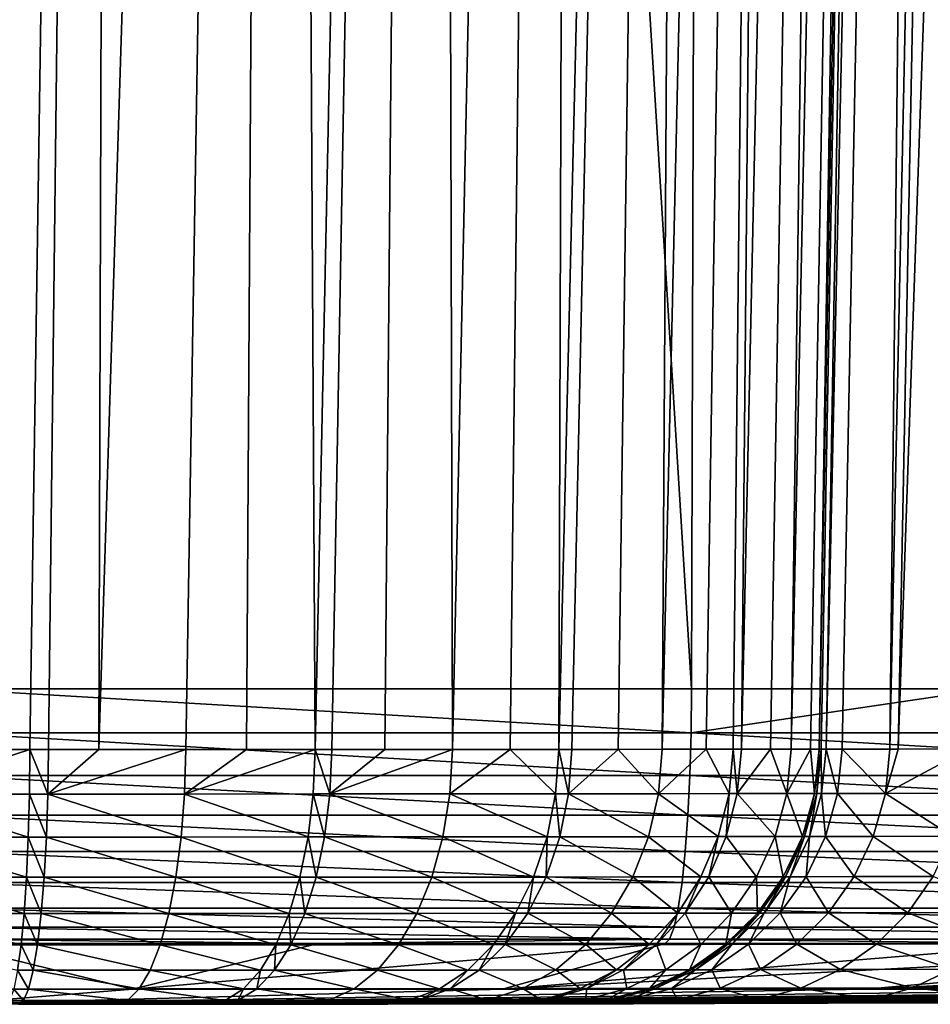
# Model space of a CAD drawing. Extents: x -30 to 139, y -198 to 0.
# Drawn here: x 100 to 103, y -75 to -72 of the extents above; entities that cross this region are included whole.
import ezdxf

# ---------------------------------------------------------------- set-up
doc = ezdxf.new("R2010")
doc.units = 0
doc.layers.add('L2', color=7, linetype='CONTINUOUS')

msp = doc.modelspace()

# ---------------------------------------------------------------- linework, layer by layer
at = {"layer": 'L2', "color": 7}
for points in [[(102.4009, -37.30524, -22.51907), (102.2994, -74.47799, -21.87733), (100, -37.30524, -22.64669)], [(100, -37.30524, -22.64669), (102.2994, -74.47799, -21.87733), (100, -74.47799, -21.99784)], [(102.4009, -37.30524, -22.51907), (103.2178, -74.47799, -21.73188), (102.2994, -74.47799, -21.87733)], [(103.3125, -37.30524, -22.37258), (103.2178, -74.47799, -21.73188), (102.4009, -37.30524, -22.51907)], [(100, -56.7, 92.82815), (99.99987, -74.66535, 92.50659), (100.5258, -56.7, 92.78215)], [(100.5258, -56.7, 92.78215), (99.99987, -74.66535, 92.50659), (100.2574, -74.66535, 92.50234)], [(100.5258, -56.7, 92.78215), (100.2574, -74.66535, 92.50234), (100.3143, -74.66534, 92.49631)], [(100.3143, -74.66534, 92.49631), (100.4698, -74.6653, 92.46548), (100.5258, -56.7, 92.78215)], [(100.5258, -56.7, 92.78215), (100.4698, -74.6653, 92.46548), (101.0357, -56.7, 92.64553)], [(101.0357, -56.7, 92.64553), (100.4698, -74.6653, 92.46548), (100.7381, -74.66524, 92.41229)], [(101.0357, -56.7, 92.64553), (100.7381, -74.66524, 92.41229), (100.9256, -74.66517, 92.34305)], [(101.1373, -74.66509, 92.26482), (101.0357, -56.7, 92.64553), (100.9256, -74.66517, 92.34305)], [(101.1373, -74.66509, 92.26482), (101.5141, -56.7, 92.42246), (101.0357, -56.7, 92.64553)], [(101.1891, -74.66506, 92.24028), (101.5141, -56.7, 92.42246), (101.1373, -74.66509, 92.26482)], [(101.1891, -74.66506, 92.24028), (101.353, -74.66497, 92.14358), (101.5141, -56.7, 92.42246)], [(101.5141, -56.7, 92.42246), (101.353, -74.66497, 92.14358), (101.5612, -74.66485, 92.02071)], [(101.5141, -56.7, 92.42246), (101.5612, -74.66485, 92.02071), (101.9465, -56.7, 92.1197)], [(101.9465, -56.7, 92.1197), (101.5612, -74.66485, 92.02071), (101.7396, -74.66473, 91.8731)], [(101.9465, -56.7, 92.1197), (101.7396, -74.66473, 91.8731), (101.8891, -74.66462, 91.74941)], [(101.9465, -56.7, 92.1197), (101.8891, -74.66462, 91.74941), (102.3197, -56.7, 91.74646)], [(102.3197, -56.7, 91.74646), (101.8891, -74.66462, 91.74941), (101.9298, -74.66459, 91.70912)], [(102.3197, -56.7, 91.74646), (101.9298, -74.66459, 91.70912), (102.0729, -74.66446, 91.53935)], [(102.2083, -74.66435, 91.37876), (102.3197, -56.7, 91.74646), (102.0729, -74.66446, 91.53935)], [(102.3441, -74.66421, 91.15323), (102.6225, -56.7, 91.31408), (102.2083, -74.66435, 91.37876)], [(102.2083, -74.66435, 91.37876), (102.6225, -56.7, 91.31408), (102.3197, -56.7, 91.74646)], [(102.3441, -74.66421, 91.15323), (102.4279, -74.66414, 91.01421), (102.6225, -56.7, 91.31408)], [(102.6225, -56.7, 91.31408), (102.4279, -74.66414, 91.01421), (102.453, -74.66411, 90.96272)], [(102.6225, -56.7, 91.31408), (102.453, -74.66411, 90.96272), (102.8455, -56.7, 90.83569)], [(102.8455, -56.7, 90.83569), (102.453, -74.66411, 90.96272), (102.5431, -74.66401, 90.72548)], [(102.8455, -56.7, 90.83569), (102.5431, -74.66401, 90.72548), (102.6064, -74.66395, 90.55881)], [(102.8455, -56.7, 90.83569), (102.6064, -74.66395, 90.55881), (102.9821, -56.7, 90.32583)], [(102.9821, -56.7, 90.32583), (102.6064, -74.66395, 90.55881), (102.6664, -74.66388, 90.26994)], [(102.9821, -56.7, 90.32583), (102.6664, -74.66388, 90.26994), (102.6929, -74.66386, 90.14212)], [(102.9821, -56.7, 90.32583), (102.6929, -74.66386, 90.14212), (103.0282, -56.7, 89.8)], [(103.0282, -56.7, 89.8), (102.6929, -74.66386, 90.14212), (102.6996, -74.66385, 90.08524)], [(103.0282, -56.7, 89.8), (102.6996, -74.66385, 90.08524), (102.7146, -74.66383, 89.8)], [(103.0282, -56.7, 89.8), (102.7146, -74.66383, 89.8), (103.0282, -56.7, 36.65284)], [(103.0282, -56.7, 36.65284), (102.7146, -74.66383, 89.8), (102.7146, -74.66383, 36.65284)], [(103.1087, -56.7, 34.76494), (103.0282, -56.7, 36.65284), (102.7146, -74.66383, 36.65284)], [(102.7146, -74.66383, 36.65284), (102.7642, -74.66374, 35.16036), (103.1087, -56.7, 34.76494)], [(103.1087, -56.7, 34.76494), (102.7642, -74.66374, 35.16036), (102.9113, -74.66349, 33.68532)], [(103.1087, -56.7, 34.76494), (102.9113, -74.66349, 33.68532), (103.2899, -56.7, 33.58403)], [(103.2899, -56.7, 33.58403), (102.9113, -74.66349, 33.68532), (102.9365, -74.66344, 33.53402)], [(103.2899, -56.7, 33.58403), (102.9365, -74.66344, 33.53402), (103.5588, -56.7, 31.8312)], [(103.5588, -56.7, 31.8312), (102.9365, -74.66344, 33.53402), (103.1541, -74.66301, 32.22904)], [(100, -74.47799, -21.99784), (102.2994, -74.47799, -21.87733), (102.2979, -74.61361, -21.86342)], [(100, -74.47799, -21.99784), (102.2979, -74.61361, -21.86342), (100, -74.61361, -21.98385)], [(102.2979, -74.61361, -21.86342), (102.2994, -74.47799, -21.87733), (103.2178, -74.47799, -21.73188)], [(103.2178, -74.47799, -21.73188), (104.5707, -74.61361, -21.50345), (102.2979, -74.61361, -21.86342)], [(100, -74.61361, -21.98385), (102.2979, -74.61361, -21.86342), (102.2941, -74.74488, -21.82681)], [(100, -74.61361, -21.98385), (102.2941, -74.74488, -21.82681), (100, -74.74488, -21.94704)], [(102.2979, -74.61361, -21.86342), (104.563, -74.74488, -21.46745), (102.2941, -74.74488, -21.82681)], [(102.2979, -74.61361, -21.86342), (104.5707, -74.61361, -21.50345), (104.563, -74.74488, -21.46745)], [(100.256, -74.8025, 92.48812), (100.2574, -74.66535, 92.50234), (99.83268, -74.80251, 92.4951)], [(100.2574, -74.66535, 92.50234), (99.99987, -74.66535, 92.50659), (99.83268, -74.80251, 92.4951)], [(100.3127, -74.8025, 92.48213), (100.2574, -74.66535, 92.50234), (100.256, -74.8025, 92.48812)], [(100.3127, -74.8025, 92.48213), (100.3143, -74.66534, 92.49631), (100.2574, -74.66535, 92.50234)], [(100.7343, -74.8024, 92.39854), (100.7381, -74.66524, 92.41229), (100.3127, -74.8025, 92.48213)], [(100.3127, -74.8025, 92.48213), (100.7381, -74.66524, 92.41229), (100.4698, -74.6653, 92.46548)], [(100.4698, -74.6653, 92.46548), (100.3143, -74.66534, 92.49631), (100.3127, -74.8025, 92.48213)], [(101.1314, -74.80223, 92.25182), (101.1373, -74.66509, 92.26482), (100.7343, -74.8024, 92.39854)], [(101.1373, -74.66509, 92.26482), (100.9256, -74.66517, 92.34305), (100.7343, -74.8024, 92.39854)], [(100.7343, -74.8024, 92.39854), (100.9256, -74.66517, 92.34305), (100.7381, -74.66524, 92.41229)], [(101.1829, -74.8022, 92.22741), (101.1373, -74.66509, 92.26482), (101.1314, -74.80223, 92.25182)], [(101.1829, -74.8022, 92.22741), (101.1891, -74.66506, 92.24028), (101.1373, -74.66509, 92.26482)], [(101.5531, -74.80197, 92.00898), (101.5612, -74.66485, 92.02071), (101.1829, -74.8022, 92.22741)], [(101.1829, -74.8022, 92.22741), (101.5612, -74.66485, 92.02071), (101.353, -74.66497, 92.14358)], [(101.353, -74.66497, 92.14358), (101.1891, -74.66506, 92.24028), (101.1829, -74.8022, 92.22741)], [(101.8793, -74.80171, 91.73908), (101.7396, -74.66473, 91.8731), (101.5531, -74.80197, 92.00898)], [(101.5531, -74.80197, 92.00898), (101.7396, -74.66473, 91.8731), (101.5612, -74.66485, 92.02071)], [(101.8793, -74.80171, 91.73908), (101.8891, -74.66462, 91.74941), (101.7396, -74.66473, 91.8731)], [(101.9198, -74.80168, 91.699), (101.8891, -74.66462, 91.74941), (101.8793, -74.80171, 91.73908)], [(101.9198, -74.80168, 91.699), (101.9298, -74.66459, 91.70912), (101.8891, -74.66462, 91.74941)], [(102.1967, -74.80142, 91.37038), (102.0729, -74.66446, 91.53935), (101.9198, -74.80168, 91.699)], [(102.0729, -74.66446, 91.53935), (101.9298, -74.66459, 91.70912), (101.9198, -74.80168, 91.699)], [(102.1967, -74.80142, 91.37038), (102.2083, -74.66435, 91.37876), (102.0729, -74.66446, 91.53935)], [(102.4152, -74.80118, 91.00775), (102.3441, -74.66421, 91.15323), (102.1967, -74.80142, 91.37038)], [(102.3441, -74.66421, 91.15323), (102.2083, -74.66435, 91.37876), (102.1967, -74.80142, 91.37038)], [(102.4152, -74.80118, 91.00775), (102.4279, -74.66414, 91.01421), (102.3441, -74.66421, 91.15323)], [(102.4401, -74.80115, 90.95653), (102.4279, -74.66414, 91.01421), (102.4152, -74.80118, 91.00775)], [(102.4401, -74.80115, 90.95653), (102.453, -74.66411, 90.96272), (102.4279, -74.66414, 91.01421)], [(102.5927, -74.80098, 90.55477), (102.5431, -74.66401, 90.72548), (102.4401, -74.80115, 90.95653)], [(102.5431, -74.66401, 90.72548), (102.453, -74.66411, 90.96272), (102.4401, -74.80115, 90.95653)], [(102.5927, -74.80098, 90.55477), (102.6064, -74.66395, 90.55881), (102.5431, -74.66401, 90.72548)], [(102.6788, -74.80088, 90.1403), (102.6664, -74.66388, 90.26994), (102.5927, -74.80098, 90.55477)], [(102.6664, -74.66388, 90.26994), (102.6064, -74.66395, 90.55881), (102.5927, -74.80098, 90.55477)], [(102.6788, -74.80088, 90.1403), (102.6929, -74.66386, 90.14212), (102.6664, -74.66388, 90.26994)], [(102.6854, -74.80087, 90.08372), (102.6929, -74.66386, 90.14212), (102.6788, -74.80088, 90.1403)], [(102.7003, -74.80085, 89.8), (102.6996, -74.66385, 90.08524), (102.6854, -74.80087, 90.08372)], [(102.6854, -74.80087, 90.08372), (102.6996, -74.66385, 90.08524), (102.6929, -74.66386, 90.14212)], [(102.7003, -74.80085, 89.8), (102.7146, -74.66383, 89.8), (102.6996, -74.66385, 90.08524)], [(102.75, -74.80077, 35.1594), (102.7146, -74.66383, 36.65284), (102.7003, -74.80085, 36.65284)], [(102.7003, -74.80085, 89.8), (102.7003, -74.80085, 36.65284), (102.7146, -74.66383, 36.65284)], [(102.7003, -74.80085, 89.8), (102.7146, -74.66383, 36.65284), (102.7146, -74.66383, 89.8)], [(102.75, -74.80077, 35.1594), (102.7642, -74.66374, 35.16036), (102.7146, -74.66383, 36.65284)], [(102.8972, -74.8005, 33.68341), (102.7642, -74.66374, 35.16036), (102.75, -74.80077, 35.1594)], [(102.8972, -74.8005, 33.68341), (102.9113, -74.66349, 33.68532), (102.7642, -74.66374, 35.16036)], [(102.9365, -74.66344, 33.53402), (102.8972, -74.8005, 33.68341), (103.1541, -74.66301, 32.22904)], [(103.1541, -74.66301, 32.22904), (102.8972, -74.8005, 33.68341), (103.1401, -74.80001, 32.22619)], [(102.9365, -74.66344, 33.53402), (102.9113, -74.66349, 33.68532), (102.8972, -74.8005, 33.68341)], [(100, -74.74488, -21.94704), (102.2941, -74.74488, -21.82681), (102.288, -74.868, -21.76857)], [(100, -74.74488, -21.94704), (102.288, -74.868, -21.76857), (100, -74.868, -21.88847)], [(102.2941, -74.74488, -21.82681), (104.5509, -74.868, -21.41016), (102.288, -74.868, -21.76857)], [(102.2941, -74.74488, -21.82681), (104.563, -74.74488, -21.46745), (104.5509, -74.868, -21.41016)], [(100.2525, -74.93518, 92.45066), (100.256, -74.8025, 92.48812), (99.83268, -74.80251, 92.4951)], [(100.2525, -74.93518, 92.45066), (99.83268, -74.80251, 92.4951), (99.83499, -74.93518, 92.45754)], [(100.3083, -74.93517, 92.44475), (100.256, -74.8025, 92.48812), (100.2525, -74.93518, 92.45066)], [(100.3083, -74.93517, 92.44475), (100.3127, -74.8025, 92.48213), (100.256, -74.8025, 92.48812)], [(100.7241, -74.93506, 92.36232), (100.3127, -74.8025, 92.48213), (100.3083, -74.93517, 92.44475)], [(100.7241, -74.93506, 92.36232), (100.7343, -74.8024, 92.39854), (100.3127, -74.8025, 92.48213)], [(101.1158, -74.93488, 92.21764), (100.7343, -74.8024, 92.39854), (100.7241, -74.93506, 92.36232)], [(101.1158, -74.93488, 92.21764), (101.1314, -74.80223, 92.25182), (100.7343, -74.8024, 92.39854)], [(101.1665, -74.93485, 92.19356), (101.1314, -74.80223, 92.25182), (101.1158, -74.93488, 92.21764)], [(101.1665, -74.93485, 92.19356), (101.1829, -74.8022, 92.22741), (101.1314, -74.80223, 92.25182)], [(101.5315, -74.93459, 91.97816), (101.1829, -74.8022, 92.22741), (101.1665, -74.93485, 92.19356)], [(101.5315, -74.93459, 91.97816), (101.5531, -74.80197, 92.00898), (101.1829, -74.8022, 92.22741)], [(101.8532, -74.93432, 91.71201), (101.5531, -74.80197, 92.00898), (101.5315, -74.93459, 91.97816)], [(101.8532, -74.93432, 91.71201), (101.8793, -74.80171, 91.73908), (101.5531, -74.80197, 92.00898)], [(101.8931, -74.93428, 91.6725), (101.8793, -74.80171, 91.73908), (101.8532, -74.93432, 91.71201)], [(101.8931, -74.93428, 91.6725), (101.9198, -74.80168, 91.699), (101.8793, -74.80171, 91.73908)], [(102.1662, -74.93401, 91.34844), (101.9198, -74.80168, 91.699), (101.8931, -74.93428, 91.6725)], [(102.1662, -74.93401, 91.34844), (102.1967, -74.80142, 91.37038), (101.9198, -74.80168, 91.699)], [(102.3816, -74.93375, 90.99087), (102.1967, -74.80142, 91.37038), (102.1662, -74.93401, 91.34844)], [(102.3816, -74.93375, 90.99087), (102.4152, -74.80118, 91.00775), (102.1967, -74.80142, 91.37038)], [(102.4062, -74.93372, 90.94036), (102.4152, -74.80118, 91.00775), (102.3816, -74.93375, 90.99087)], [(102.5567, -74.93354, 90.54422), (102.4401, -74.80115, 90.95653), (102.4062, -74.93372, 90.94036)], [(102.4062, -74.93372, 90.94036), (102.4401, -74.80115, 90.95653), (102.4152, -74.80118, 91.00775)], [(102.5567, -74.93354, 90.54422), (102.5927, -74.80098, 90.55477), (102.4401, -74.80115, 90.95653)], [(102.6416, -74.93342, 90.13554), (102.5927, -74.80098, 90.55477), (102.5567, -74.93354, 90.54422)], [(102.6416, -74.93342, 90.13554), (102.6788, -74.80088, 90.1403), (102.5927, -74.80098, 90.55477)], [(102.648, -74.93342, 90.07975), (102.6788, -74.80088, 90.1403), (102.6416, -74.93342, 90.13554)], [(102.6628, -74.93339, 89.8), (102.6854, -74.80087, 90.08372), (102.648, -74.93342, 90.07975)], [(102.648, -74.93342, 90.07975), (102.6854, -74.80087, 90.08372), (102.6788, -74.80088, 90.1403)], [(102.6628, -74.93339, 89.8), (102.7003, -74.80085, 89.8), (102.6854, -74.80087, 90.08372)], [(102.7125, -74.93331, 35.15689), (102.7003, -74.80085, 36.65284), (102.6628, -74.93339, 36.65284)], [(102.6628, -74.93339, 89.8), (102.6628, -74.93339, 36.65284), (102.7003, -74.80085, 36.65284)], [(102.6628, -74.93339, 89.8), (102.7003, -74.80085, 36.65284), (102.7003, -74.80085, 89.8)], [(102.7125, -74.93331, 35.15689), (102.75, -74.80077, 35.1594), (102.7003, -74.80085, 36.65284)], [(102.8599, -74.93303, 33.67842), (102.75, -74.80077, 35.1594), (102.7125, -74.93331, 35.15689)], [(102.8599, -74.93303, 33.67842), (102.8972, -74.8005, 33.68341), (102.75, -74.80077, 35.1594)], [(103.1033, -74.93253, 32.21875), (102.8972, -74.8005, 33.68341), (102.8599, -74.93303, 33.67842)], [(103.1033, -74.93253, 32.21875), (103.1401, -74.80001, 32.22619), (102.8972, -74.8005, 33.68341)], [(100, -74.868, -21.88847), (102.288, -74.868, -21.76857), (102.2798, -74.97938, -21.69037)], [(100, -74.868, -21.88847), (102.2798, -74.97938, -21.69037), (100, -74.97938, -21.80985)], [(102.288, -74.868, -21.76857), (104.5345, -74.97938, -21.33325), (102.2798, -74.97938, -21.69037)], [(102.288, -74.868, -21.76857), (104.5509, -74.868, -21.41016), (104.5345, -74.97938, -21.33325)], [(100.2468, -75.05941, 92.39108), (100.2525, -74.93518, 92.45066), (99.83499, -74.93518, 92.45754)], [(100.2468, -75.05941, 92.39108), (99.83499, -74.93518, 92.45754), (99.83869, -75.05942, 92.39781)], [(100.3014, -75.05941, 92.3853), (100.2525, -74.93518, 92.45066), (100.2468, -75.05941, 92.39108)], [(100.3014, -75.05941, 92.3853), (100.3083, -74.93517, 92.44475), (100.2525, -74.93518, 92.45066)], [(100.7079, -75.05929, 92.30471), (100.3083, -74.93517, 92.44475), (100.3014, -75.05941, 92.3853)], [(100.7079, -75.05929, 92.30471), (100.7241, -74.93506, 92.36232), (100.3083, -74.93517, 92.44475)], [(101.0908, -75.05909, 92.16328), (100.7241, -74.93506, 92.36232), (100.7079, -75.05929, 92.30471)], [(101.0908, -75.05909, 92.16328), (101.1158, -74.93488, 92.21764), (100.7241, -74.93506, 92.36232)], [(101.1404, -75.05906, 92.13974), (101.1158, -74.93488, 92.21764), (101.0908, -75.05909, 92.16328)], [(101.1404, -75.05906, 92.13974), (101.1665, -74.93485, 92.19356), (101.1158, -74.93488, 92.21764)], [(101.4972, -75.0588, 91.92917), (101.1665, -74.93485, 92.19356), (101.1404, -75.05906, 92.13974)], [(101.4972, -75.0588, 91.92917), (101.5315, -74.93459, 91.97816), (101.1665, -74.93485, 92.19356)], [(101.8116, -75.05851, 91.66901), (101.5315, -74.93459, 91.97816), (101.4972, -75.0588, 91.92917)], [(101.8116, -75.05851, 91.66901), (101.8532, -74.93432, 91.71201), (101.5315, -74.93459, 91.97816)], [(101.8507, -75.05848, 91.63038), (101.8532, -74.93432, 91.71201), (101.8116, -75.05851, 91.66901)], [(102.1177, -75.05818, 91.3136), (101.8931, -74.93428, 91.6725), (101.8507, -75.05848, 91.63038)], [(101.8507, -75.05848, 91.63038), (101.8931, -74.93428, 91.6725), (101.8532, -74.93432, 91.71201)], [(102.1177, -75.05818, 91.3136), (102.1662, -74.93401, 91.34844), (101.8931, -74.93428, 91.6725)], [(102.3282, -75.05792, 90.96407), (102.1662, -74.93401, 91.34844), (102.1177, -75.05818, 91.3136)], [(102.3282, -75.05792, 90.96407), (102.3816, -74.93375, 90.99087), (102.1662, -74.93401, 91.34844)], [(102.3523, -75.05788, 90.9147), (102.3816, -74.93375, 90.99087), (102.3282, -75.05792, 90.96407)], [(102.4993, -75.05769, 90.52747), (102.4062, -74.93372, 90.94036), (102.3523, -75.05788, 90.9147)], [(102.3523, -75.05788, 90.9147), (102.4062, -74.93372, 90.94036), (102.3816, -74.93375, 90.99087)], [(102.4993, -75.05769, 90.52747), (102.5567, -74.93354, 90.54422), (102.4062, -74.93372, 90.94036)], [(102.5823, -75.05757, 90.12799), (102.5567, -74.93354, 90.54422), (102.4993, -75.05769, 90.52747)], [(102.5823, -75.05757, 90.12799), (102.6416, -74.93342, 90.13554), (102.5567, -74.93354, 90.54422)], [(102.5886, -75.05756, 90.07345), (102.6416, -74.93342, 90.13554), (102.5823, -75.05757, 90.12799)], [(102.6031, -75.05754, 89.8), (102.648, -74.93342, 90.07975), (102.5886, -75.05756, 90.07345)], [(102.5886, -75.05756, 90.07345), (102.648, -74.93342, 90.07975), (102.6416, -74.93342, 90.13554)], [(102.6031, -75.05754, 89.8), (102.6628, -74.93339, 89.8), (102.648, -74.93342, 90.07975)], [(102.6529, -75.05744, 35.15291), (102.6628, -74.93339, 36.65284), (102.6031, -75.05754, 36.65284)], [(102.6031, -75.05754, 89.8), (102.6031, -75.05754, 36.65284), (102.6628, -74.93339, 36.65284)], [(102.6031, -75.05754, 89.8), (102.6628, -74.93339, 36.65284), (102.6628, -74.93339, 89.8)], [(102.8007, -75.05716, 33.67051), (102.7125, -74.93331, 35.15689), (102.6529, -75.05744, 35.15291)], [(102.6529, -75.05744, 35.15291), (102.7125, -74.93331, 35.15689), (102.6628, -74.93339, 36.65284)], [(102.8007, -75.05716, 33.67051), (102.8599, -74.93303, 33.67842), (102.7125, -74.93331, 35.15689)], [(103.0448, -75.05664, 32.20695), (102.8599, -74.93303, 33.67842), (102.8007, -75.05716, 33.67051)], [(103.0448, -75.05664, 32.20695), (103.1033, -74.93253, 32.21875), (102.8599, -74.93303, 33.67842)], [(100, -74.97938, -21.80985), (102.2798, -74.97938, -21.69037), (102.2697, -75.0758, -21.59451)], [(100, -74.97938, -21.80985), (102.2697, -75.0758, -21.59451), (100, -75.0758, -21.71345)], [(102.2798, -74.97938, -21.69037), (104.5145, -75.0758, -21.23896), (102.2697, -75.0758, -21.59451)], [(102.2798, -74.97938, -21.69037), (104.5345, -74.97938, -21.33325), (104.5145, -75.0758, -21.23896)], [(100.2392, -75.17152, 92.31114), (100.2468, -75.05941, 92.39108), (99.83869, -75.05942, 92.39781)], [(100.2392, -75.17152, 92.31114), (99.83869, -75.05942, 92.39781), (99.84365, -75.17154, 92.31766)], [(100.2921, -75.17152, 92.30554), (100.2468, -75.05941, 92.39108), (100.2392, -75.17152, 92.31114)], [(100.2921, -75.17152, 92.30554), (100.3014, -75.05941, 92.3853), (100.2468, -75.05941, 92.39108)], [(100.6861, -75.1714, 92.22744), (100.3014, -75.05941, 92.3853), (100.2921, -75.17152, 92.30554)], [(100.6861, -75.1714, 92.22744), (100.7079, -75.05929, 92.30471), (100.3014, -75.05941, 92.3853)], [(101.0572, -75.1712, 92.09036), (100.7079, -75.05929, 92.30471), (100.6861, -75.1714, 92.22744)], [(101.0572, -75.1712, 92.09036), (101.0908, -75.05909, 92.16328), (100.7079, -75.05929, 92.30471)], [(101.1053, -75.17117, 92.06755), (101.0908, -75.05909, 92.16328), (101.0572, -75.1712, 92.09036)], [(101.1053, -75.17117, 92.06755), (101.1404, -75.05906, 92.13974), (101.0908, -75.05909, 92.16328)], [(101.4511, -75.1709, 91.86348), (101.1404, -75.05906, 92.13974), (101.1053, -75.17117, 92.06755)], [(101.4511, -75.1709, 91.86348), (101.4972, -75.0588, 91.92917), (101.1404, -75.05906, 92.13974)], [(101.7559, -75.17059, 91.61133), (101.4972, -75.0588, 91.92917), (101.4511, -75.1709, 91.86348)], [(101.7559, -75.17059, 91.61133), (101.8116, -75.05851, 91.66901), (101.4972, -75.0588, 91.92917)], [(101.7937, -75.17055, 91.57389), (101.8116, -75.05851, 91.66901), (101.7559, -75.17059, 91.61133)], [(102.0525, -75.17025, 91.26689), (101.8507, -75.05848, 91.63038), (101.7937, -75.17055, 91.57389)], [(101.7937, -75.17055, 91.57389), (101.8507, -75.05848, 91.63038), (101.8116, -75.05851, 91.66901)], [(102.0525, -75.17025, 91.26689), (102.1177, -75.05818, 91.3136), (101.8507, -75.05848, 91.63038)], [(102.2565, -75.16997, 90.92814), (102.1177, -75.05818, 91.3136), (102.0525, -75.17025, 91.26689)], [(102.2565, -75.16997, 90.92814), (102.3282, -75.05792, 90.96407), (102.1177, -75.05818, 91.3136)], [(102.2798, -75.16994, 90.8803), (102.3282, -75.05792, 90.96407), (102.2565, -75.16997, 90.92814)], [(102.4224, -75.16973, 90.50501), (102.3523, -75.05788, 90.9147), (102.2798, -75.16994, 90.8803)], [(102.2798, -75.16994, 90.8803), (102.3523, -75.05788, 90.9147), (102.3282, -75.05792, 90.96407)], [(102.4224, -75.16973, 90.50501), (102.4993, -75.05769, 90.52747), (102.3523, -75.05788, 90.9147)], [(102.5028, -75.16962, 90.11786), (102.4993, -75.05769, 90.52747), (102.4224, -75.16973, 90.50501)], [(102.5028, -75.16962, 90.11786), (102.5823, -75.05757, 90.12799), (102.4993, -75.05769, 90.52747)], [(102.5089, -75.16961, 90.06501), (102.5823, -75.05757, 90.12799), (102.5028, -75.16962, 90.11786)], [(102.5229, -75.16959, 89.8), (102.5886, -75.05756, 90.07345), (102.5089, -75.16961, 90.06501)], [(102.5089, -75.16961, 90.06501), (102.5886, -75.05756, 90.07345), (102.5823, -75.05757, 90.12799)], [(102.5229, -75.16959, 89.8), (102.6031, -75.05754, 89.8), (102.5886, -75.05756, 90.07345)], [(102.5729, -75.16949, 35.14758), (102.6031, -75.05754, 36.65284), (102.5229, -75.16959, 36.65284)], [(102.5229, -75.16959, 89.8), (102.5229, -75.16959, 36.65284), (102.6031, -75.05754, 36.65284)], [(102.5229, -75.16959, 89.8), (102.6031, -75.05754, 36.65284), (102.6031, -75.05754, 89.8)], [(102.7213, -75.1692, 33.65991), (102.6529, -75.05744, 35.15291), (102.5729, -75.16949, 35.14758)], [(102.5729, -75.16949, 35.14758), (102.6529, -75.05744, 35.15291), (102.6031, -75.05754, 36.65284)], [(102.7213, -75.1692, 33.65991), (102.8007, -75.05716, 33.67051), (102.6529, -75.05744, 35.15291)], [(102.9662, -75.16868, 32.19115), (102.8007, -75.05716, 33.67051), (102.7213, -75.1692, 33.65991)], [(102.9662, -75.16868, 32.19115), (103.0448, -75.05664, 32.20695), (102.8007, -75.05716, 33.67051)], [(103.3068, -75.16787, 30.74276), (103.0448, -75.05664, 32.20695), (102.9662, -75.16868, 32.19115)], [(100, -75.0758, -21.71345), (102.2697, -75.0758, -21.59451), (102.258, -75.15445, -21.48375)], [(100, -75.0758, -21.71345), (102.258, -75.15445, -21.48375), (100, -75.15445, -21.60209)], [(102.2697, -75.0758, -21.59451), (104.4913, -75.15445, -21.13003), (102.258, -75.15445, -21.48375)], [(102.2697, -75.0758, -21.59451), (104.5145, -75.0758, -21.23896), (104.4913, -75.15445, -21.13003)], [(100, -75.15445, -21.60209), (102.258, -75.15445, -21.48375), (102.2452, -75.21304, -21.36132)], [(100, -75.15445, -21.60209), (102.2452, -75.21304, -21.36132), (100, -75.21304, -21.47898)], [(102.258, -75.15445, -21.48375), (104.4657, -75.21304, -21.00962), (102.2452, -75.21304, -21.36132)], [(102.258, -75.15445, -21.48375), (104.4913, -75.15445, -21.13003), (104.4657, -75.21304, -21.00962)], [(100.2299, -75.26819, 92.21323), (100.2392, -75.17152, 92.31114), (99.84365, -75.17154, 92.31766)], [(100.2299, -75.26819, 92.21323), (99.84365, -75.17154, 92.31766), (99.84974, -75.26819, 92.21949)], [(100.2808, -75.26817, 92.20784), (100.2392, -75.17152, 92.31114), (100.2299, -75.26819, 92.21323)], [(100.2808, -75.26817, 92.20784), (100.2921, -75.17152, 92.30554), (100.2392, -75.17152, 92.31114)], [(100.6594, -75.26805, 92.13279), (100.2921, -75.17152, 92.30554), (100.2808, -75.26817, 92.20784)], [(100.6594, -75.26805, 92.13279), (100.6861, -75.1714, 92.22744), (100.2921, -75.17152, 92.30554)], [(101.016, -75.26785, 92.00106), (100.6861, -75.1714, 92.22744), (100.6594, -75.26805, 92.13279)], [(101.016, -75.26785, 92.00106), (101.0572, -75.1712, 92.09036), (100.6861, -75.1714, 92.22744)], [(101.0623, -75.26782, 91.97914), (101.0572, -75.1712, 92.09036), (101.016, -75.26785, 92.00106)], [(101.0623, -75.26782, 91.97914), (101.1053, -75.17117, 92.06755), (101.0572, -75.1712, 92.09036)], [(101.3947, -75.26755, 91.78302), (101.1053, -75.17117, 92.06755), (101.0623, -75.26782, 91.97914)], [(101.3947, -75.26755, 91.78302), (101.4511, -75.1709, 91.86348), (101.1053, -75.17117, 92.06755)], [(101.6875, -75.26724, 91.5407), (101.4511, -75.1709, 91.86348), (101.3947, -75.26755, 91.78302)], [(101.6875, -75.26724, 91.5407), (101.7559, -75.17059, 91.61133), (101.4511, -75.1709, 91.86348)], [(101.7239, -75.2672, 91.50472), (101.7559, -75.17059, 91.61133), (101.6875, -75.26724, 91.5407)], [(101.9726, -75.26689, 91.20969), (101.7937, -75.17055, 91.57389), (101.7239, -75.2672, 91.50472)], [(101.7239, -75.2672, 91.50472), (101.7937, -75.17055, 91.57389), (101.7559, -75.17059, 91.61133)], [(101.9726, -75.26689, 91.20969), (102.0525, -75.17025, 91.26689), (101.7937, -75.17055, 91.57389)], [(102.1687, -75.26661, 90.88416), (102.0525, -75.17025, 91.26689), (101.9726, -75.26689, 91.20969)], [(102.1687, -75.26661, 90.88416), (102.2565, -75.16997, 90.92814), (102.0525, -75.17025, 91.26689)], [(102.1911, -75.26658, 90.83818), (102.2565, -75.16997, 90.92814), (102.1687, -75.26661, 90.88416)], [(102.3281, -75.26638, 90.47753), (102.2798, -75.16994, 90.8803), (102.1911, -75.26658, 90.83818)], [(102.1911, -75.26658, 90.83818), (102.2798, -75.16994, 90.8803), (102.2565, -75.16997, 90.92814)], [(102.3281, -75.26638, 90.47753), (102.4224, -75.16973, 90.50501), (102.2798, -75.16994, 90.8803)], [(102.4054, -75.26625, 90.10547), (102.4224, -75.16973, 90.50501), (102.3281, -75.26638, 90.47753)], [(102.4113, -75.26624, 90.05468), (102.5028, -75.16962, 90.11786), (102.4054, -75.26625, 90.10547)], [(102.4054, -75.26625, 90.10547), (102.5028, -75.16962, 90.11786), (102.4224, -75.16973, 90.50501)], [(102.4247, -75.26622, 89.8), (102.5089, -75.16961, 90.06501), (102.4113, -75.26624, 90.05468)], [(102.4113, -75.26624, 90.05468), (102.5089, -75.16961, 90.06501), (102.5028, -75.16962, 90.11786)], [(102.4247, -75.26622, 89.8), (102.5229, -75.16959, 89.8), (102.5089, -75.16961, 90.06501)], [(102.475, -75.26613, 35.14105), (102.5229, -75.16959, 36.65284), (102.4247, -75.26622, 36.65284)], [(102.4247, -75.26622, 89.8), (102.4247, -75.26622, 36.65284), (102.5229, -75.16959, 36.65284)], [(102.4247, -75.26622, 89.8), (102.5229, -75.16959, 36.65284), (102.5229, -75.16959, 89.8)], [(102.624, -75.26583, 33.64693), (102.5729, -75.16949, 35.14758), (102.475, -75.26613, 35.14105)], [(102.475, -75.26613, 35.14105), (102.5729, -75.16949, 35.14758), (102.5229, -75.16959, 36.65284)], [(102.624, -75.26583, 33.64693), (102.7213, -75.1692, 33.65991), (102.5729, -75.16949, 35.14758)], [(102.87, -75.26531, 32.1718), (102.7213, -75.1692, 33.65991), (102.624, -75.26583, 33.64693)], [(102.87, -75.26531, 32.1718), (102.9662, -75.16868, 32.19115), (102.7213, -75.1692, 33.65991)], [(103.212, -75.2645, 30.71713), (102.9662, -75.16868, 32.19115), (102.87, -75.26531, 32.1718)], [(103.212, -75.2645, 30.71713), (103.3068, -75.16787, 30.74276), (102.9662, -75.16868, 32.19115)], [(100, -75.21304, -21.47898), (102.2452, -75.21304, -21.36132), (102.2314, -75.24988, -21.23077)], [(100, -75.21304, -21.47898), (102.2314, -75.24988, -21.23077), (100, -75.24988, -21.34772)], [(102.2452, -75.21304, -21.36132), (104.4384, -75.24988, -20.88122), (102.2314, -75.24988, -21.23077)], [(102.2452, -75.21304, -21.36132), (104.4657, -75.21304, -21.00962), (104.4384, -75.24988, -20.88122)], [(99.42578, -75.40452, -10.59091), (100, -75.2639, -21.2121), (100.5742, -75.40452, -10.59091)], [(100.2192, -75.34651, 92.10024), (100.2299, -75.26819, 92.21323), (99.84974, -75.26819, 92.21949)], [(100, -75.24988, -21.34772), (102.2314, -75.24988, -21.23077), (101.1469, -75.2639, -21.152)], [(100, -75.24988, -21.34772), (101.1469, -75.2639, -21.152), (100, -75.2639, -21.2121)], [(100, -75.2639, -21.2121), (101.1469, -75.2639, -21.152), (100.5742, -75.40452, -10.59091)], [(100.2676, -75.34651, 92.09511), (100.2299, -75.26819, 92.21323), (100.2192, -75.34651, 92.10024)], [(100.2676, -75.34651, 92.09511), (100.2808, -75.26817, 92.20784), (100.2299, -75.26819, 92.21323)], [(100.6286, -75.34639, 92.02357), (100.2808, -75.26817, 92.20784), (100.2676, -75.34651, 92.09511)], [(100.6286, -75.34639, 92.02357), (100.6594, -75.26805, 92.13279), (100.2808, -75.26817, 92.20784)], [(101.1469, -75.2639, -21.152), (102.2173, -75.2639, -21.0959), (100.5742, -75.40452, -10.59091)], [(100.5742, -75.40452, -10.59091), (102.2173, -75.2639, -21.0959), (101.7159, -75.40452, -10.46674)], [(100.9685, -75.34619, 91.89801), (100.6594, -75.26805, 92.13279), (100.6286, -75.34639, 92.02357)], [(100.9685, -75.34619, 91.89801), (101.016, -75.26785, 92.00106), (100.6594, -75.26805, 92.13279)], [(101.0126, -75.34616, 91.87712), (101.016, -75.26785, 92.00106), (100.9685, -75.34619, 91.89801)], [(101.3295, -75.34589, 91.69018), (101.0623, -75.26782, 91.97914), (101.0126, -75.34616, 91.87712)], [(101.0126, -75.34616, 91.87712), (101.0623, -75.26782, 91.97914), (101.016, -75.26785, 92.00106)], [(101.3295, -75.34589, 91.69018), (101.3947, -75.26755, 91.78302), (101.0623, -75.26782, 91.97914)], [(102.2314, -75.24988, -21.23077), (102.2173, -75.2639, -21.0959), (101.1469, -75.2639, -21.152)], [(101.6087, -75.34558, 91.45922), (101.3947, -75.26755, 91.78302), (101.3295, -75.34589, 91.69018)], [(101.6087, -75.34558, 91.45922), (101.6875, -75.26724, 91.5407), (101.3947, -75.26755, 91.78302)], [(101.6433, -75.34555, 91.42493), (101.6875, -75.26724, 91.5407), (101.6087, -75.34558, 91.45922)], [(101.8804, -75.34524, 91.14371), (101.7239, -75.2672, 91.50472), (101.6433, -75.34555, 91.42493)], [(101.6433, -75.34555, 91.42493), (101.7239, -75.2672, 91.50472), (101.6875, -75.26724, 91.5407)], [(104.4102, -75.2639, -20.74857), (102.8375, -75.40452, -10.21986), (101.7159, -75.40452, -10.46674)], [(104.4102, -75.2639, -20.74857), (101.7159, -75.40452, -10.46674), (103.4272, -75.2639, -20.90426)], [(103.4272, -75.2639, -20.90426), (101.7159, -75.40452, -10.46674), (102.2173, -75.2639, -21.0959)], [(101.8804, -75.34524, 91.14371), (101.9726, -75.26689, 91.20969), (101.7239, -75.2672, 91.50472)], [(102.0674, -75.34497, 90.83341), (101.9726, -75.26689, 91.20969), (101.8804, -75.34524, 91.14371)], [(102.0674, -75.34497, 90.83341), (102.1687, -75.26661, 90.88416), (101.9726, -75.26689, 91.20969)], [(102.0887, -75.34494, 90.78959), (102.1687, -75.26661, 90.88416), (102.0674, -75.34497, 90.83341)], [(102.2193, -75.34473, 90.44582), (102.1911, -75.26658, 90.83818), (102.0887, -75.34494, 90.78959)], [(102.0887, -75.34494, 90.78959), (102.1911, -75.26658, 90.83818), (102.1687, -75.26661, 90.88416)], [(102.2193, -75.34473, 90.44582), (102.3281, -75.26638, 90.47753), (102.1911, -75.26658, 90.83818)], [(102.2314, -75.24988, -21.23077), (103.4272, -75.2639, -20.90426), (102.2173, -75.2639, -21.0959)], [(102.293, -75.34461, 90.09118), (102.3281, -75.26638, 90.47753), (102.2193, -75.34473, 90.44582)], [(102.2314, -75.24988, -21.23077), (104.4384, -75.24988, -20.88122), (103.4272, -75.2639, -20.90426)], [(102.2986, -75.3446, 90.04276), (102.4054, -75.26625, 90.10547), (102.293, -75.34461, 90.09118)], [(102.293, -75.34461, 90.09118), (102.4054, -75.26625, 90.10547), (102.3281, -75.26638, 90.47753)], [(102.3114, -75.34458, 89.8), (102.4113, -75.26624, 90.05468), (102.2986, -75.3446, 90.04276)], [(102.2986, -75.3446, 90.04276), (102.4113, -75.26624, 90.05468), (102.4054, -75.26625, 90.10547)], [(102.3114, -75.34458, 89.8), (102.4247, -75.26622, 89.8), (102.4113, -75.26624, 90.05468)], [(102.3619, -75.34449, 35.13353), (102.4247, -75.26622, 36.65284), (102.3114, -75.34458, 36.65284)], [(102.3114, -75.34458, 89.8), (102.3114, -75.34458, 36.65284), (102.4247, -75.26622, 36.65284)], [(102.3114, -75.34458, 89.8), (102.4247, -75.26622, 36.65284), (102.4247, -75.26622, 89.8)], [(102.5117, -75.3442, 33.63196), (102.475, -75.26613, 35.14105), (102.3619, -75.34449, 35.13353)], [(102.3619, -75.34449, 35.13353), (102.475, -75.26613, 35.14105), (102.4247, -75.26622, 36.65284)], [(102.5117, -75.3442, 33.63196), (102.624, -75.26583, 33.64693), (102.475, -75.26613, 35.14105)], [(102.759, -75.34368, 32.14949), (102.624, -75.26583, 33.64693), (102.5117, -75.3442, 33.63196)], [(102.759, -75.34368, 32.14949), (102.87, -75.26531, 32.1718), (102.624, -75.26583, 33.64693)], [(103.1027, -75.34287, 30.68757), (102.87, -75.26531, 32.1718), (102.759, -75.34368, 32.14949)], [(105.6675, -75.2639, -20.41168), (102.8375, -75.40452, -10.21986), (104.4102, -75.2639, -20.74857)], [(105.6675, -75.2639, -20.41168), (106.5549, -75.2639, -20.17391), (102.8375, -75.40452, -10.21986)], [(102.8375, -75.40452, -10.21986), (106.5549, -75.2639, -20.17391), (103.9259, -75.40452, -9.85316)], [(103.1027, -75.34287, 30.68757), (103.212, -75.2645, 30.71713), (102.87, -75.26531, 32.1718)], [(111.4399, -75.39687, 17.87487), (100, -75.4514), (110.6061, -75.35765)], [(110.5443, -75.40452, -1.146761), (110.6061, -75.35765), (100, -75.4514)], [(100.2532, -75.40418, 91.97069), (100.2192, -75.34651, 92.10024), (100.2073, -75.40419, 91.97555)], [(100.2532, -75.40418, 91.97069), (100.2676, -75.34651, 92.09511), (100.2192, -75.34651, 92.10024)], [(100.5945, -75.40407, 91.90303), (100.2676, -75.34651, 92.09511), (100.2532, -75.40418, 91.97069)], [(100.5945, -75.40407, 91.90303), (100.6286, -75.34639, 92.02357), (100.2676, -75.34651, 92.09511)], [(100.9161, -75.40388, 91.78429), (100.6286, -75.34639, 92.02357), (100.5945, -75.40407, 91.90303)], [(100.9161, -75.40388, 91.78429), (100.9685, -75.34619, 91.89801), (100.6286, -75.34639, 92.02357)], [(100.9578, -75.40385, 91.76452), (100.9685, -75.34619, 91.89801), (100.9161, -75.40388, 91.78429)], [(101.2575, -75.40359, 91.58774), (101.0126, -75.34616, 91.87712), (100.9578, -75.40385, 91.76452)], [(100.9578, -75.40385, 91.76452), (101.0126, -75.34616, 91.87712), (100.9685, -75.34619, 91.89801)], [(101.2575, -75.40359, 91.58774), (101.3295, -75.34589, 91.69018), (101.0126, -75.34616, 91.87712)], [(101.5216, -75.4033, 91.3693), (101.3295, -75.34589, 91.69018), (101.2575, -75.40359, 91.58774)], [(101.5216, -75.4033, 91.3693), (101.6087, -75.34558, 91.45922), (101.3295, -75.34589, 91.69018)], [(101.5544, -75.40327, 91.33686), (101.6087, -75.34558, 91.45922), (101.5216, -75.4033, 91.3693)], [(101.7786, -75.40297, 91.0709), (101.6433, -75.34555, 91.42493), (101.5544, -75.40327, 91.33686)], [(101.5544, -75.40327, 91.33686), (101.6433, -75.34555, 91.42493), (101.6087, -75.34558, 91.45922)], [(101.7786, -75.40297, 91.0709), (101.8804, -75.34524, 91.14371), (101.6433, -75.34555, 91.42493)], [(101.9555, -75.40271, 90.77742), (101.8804, -75.34524, 91.14371), (101.7786, -75.40297, 91.0709)], [(101.9555, -75.40271, 90.77742), (102.0674, -75.34497, 90.83341), (101.8804, -75.34524, 91.14371)], [(101.9757, -75.40268, 90.73596), (102.0674, -75.34497, 90.83341), (101.9555, -75.40271, 90.77742)], [(102.0992, -75.40248, 90.41082), (102.0887, -75.34494, 90.78959), (101.9757, -75.40268, 90.73596)], [(101.9757, -75.40268, 90.73596), (102.0887, -75.34494, 90.78959), (102.0674, -75.34497, 90.83341)], [(102.0992, -75.40248, 90.41082), (102.2193, -75.34473, 90.44582), (102.0887, -75.34494, 90.78959)], [(102.1689, -75.40237, 90.0754), (102.2193, -75.34473, 90.44582), (102.0992, -75.40248, 90.41082)], [(102.1743, -75.40236, 90.0296), (102.293, -75.34461, 90.09118), (102.1689, -75.40237, 90.0754)], [(102.1689, -75.40237, 90.0754), (102.293, -75.34461, 90.09118), (102.2193, -75.34473, 90.44582)], [(102.1864, -75.40234, 89.8), (102.2986, -75.3446, 90.04276), (102.1743, -75.40236, 90.0296)], [(102.1743, -75.40236, 90.0296), (102.2986, -75.3446, 90.04276), (102.293, -75.34461, 90.09118)], [(102.1864, -75.40234, 89.8), (102.3114, -75.34458, 89.8), (102.2986, -75.3446, 90.04276)], [(102.2371, -75.40224, 35.12522), (102.3114, -75.34458, 36.65284), (102.1864, -75.40234, 36.65284)], [(102.1864, -75.40234, 89.8), (102.1864, -75.40234, 36.65284), (102.3114, -75.34458, 36.65284)], [(102.1864, -75.40234, 89.8), (102.3114, -75.34458, 36.65284), (102.3114, -75.34458, 89.8)], [(102.3878, -75.40196, 33.61544), (102.3619, -75.34449, 35.13353), (102.2371, -75.40224, 35.12522)], [(102.2371, -75.40224, 35.12522), (102.3619, -75.34449, 35.13353), (102.3114, -75.34458, 36.65284)], [(102.3878, -75.40196, 33.61544), (102.5117, -75.3442, 33.63196), (102.3619, -75.34449, 35.13353)], [(102.6364, -75.40146, 32.12487), (102.5117, -75.3442, 33.63196), (102.3878, -75.40196, 33.61544)], [(102.6364, -75.40146, 32.12487), (102.759, -75.34368, 32.14949), (102.5117, -75.3442, 33.63196)], [(102.9821, -75.40066, 30.65496), (102.759, -75.34368, 32.14949), (102.6364, -75.40146, 32.12487)], [(102.9821, -75.40066, 30.65496), (103.1027, -75.34287, 30.68757), (102.759, -75.34368, 32.14949)], [(103.4246, -75.3995, 29.20736), (103.1027, -75.34287, 30.68757), (102.9821, -75.40066, 30.65496)], [(110.2357, -75.40774, 18.81929), (100, -75.4514), (111.4399, -75.39687, 17.87487)], [(99.42578, -75.40452, -10.59091), (100.5742, -75.40452, -10.59091), (100, -75.4514)], [(109.6262, -75.40452, -4.453539), (110.0513, -75.40452, -3.386661), (100, -75.4514)], [(107.7002, -75.40452, -7.294061), (108.4437, -75.40452, -6.418759), (100, -75.4514)], [(104.9682, -75.40452, -9.37094), (105.9522, -75.40452, -8.778855), (100, -75.4514)], [(101.7159, -75.40452, -10.46674), (102.8375, -75.40452, -10.21986), (100, -75.4514)], [(100.5742, -75.40452, -10.59091), (101.7159, -75.40452, -10.46674), (100, -75.4514)], [(103.9259, -75.40452, -9.85316), (104.9682, -75.40452, -9.37094), (100, -75.4514)], [(102.8375, -75.40452, -10.21986), (103.9259, -75.40452, -9.85316), (100, -75.4514)], [(106.8665, -75.40452, -8.083845), (107.7002, -75.40452, -7.294061), (100, -75.4514)], [(105.9522, -75.40452, -8.778855), (106.8665, -75.40452, -8.083845), (100, -75.4514)], [(109.0882, -75.40452, -5.468204), (109.6262, -75.40452, -4.453539), (100, -75.4514)], [(108.4437, -75.40452, -6.418759), (109.0882, -75.40452, -5.468204), (100, -75.4514)], [(110.3585, -75.40452, -2.280077), (110.5443, -75.40452, -1.146761), (100, -75.4514)], [(110.0513, -75.40452, -3.386661), (110.3585, -75.40452, -2.280077), (100, -75.4514)], [(110.2357, -75.40774, 18.81929), (109.0968, -75.41692, 19.84006), (100, -75.4514)], [(100, -75.4514), (109.0968, -75.41692, 19.84006), (108.0247, -75.42457, 20.93631)], [(100, -75.4514), (108.0247, -75.42457, 20.93631), (107.0214, -75.43086, 22.10778)], [(100.2377, -75.43948, 91.83828), (100.2073, -75.40419, 91.97555), (100.1947, -75.4395, 91.84284)], [(100.2377, -75.43948, 91.83828), (100.2532, -75.40418, 91.97069), (100.2073, -75.40419, 91.97555)], [(100.5583, -75.43938, 91.77475), (100.2532, -75.40418, 91.97069), (100.2377, -75.43948, 91.83828)], [(100.5583, -75.43938, 91.77475), (100.5945, -75.40407, 91.90303), (100.2532, -75.40418, 91.97069)], [(100.8603, -75.43921, 91.66326), (100.5945, -75.40407, 91.90303), (100.5583, -75.43938, 91.77475)], [(100.8603, -75.43921, 91.66326), (100.9161, -75.40388, 91.78429), (100.5945, -75.40407, 91.90303)], [(100.8994, -75.43918, 91.64471), (100.9161, -75.40388, 91.78429), (100.8603, -75.43921, 91.66326)], [(101.1809, -75.43894, 91.47871), (100.9578, -75.40385, 91.76452), (100.8994, -75.43918, 91.64471)], [(100.8994, -75.43918, 91.64471), (100.9578, -75.40385, 91.76452), (100.9161, -75.40388, 91.78429)], [(101.1809, -75.43894, 91.47871), (101.2575, -75.40359, 91.58774), (100.9578, -75.40385, 91.76452)], [(101.4289, -75.43868, 91.27361), (101.2575, -75.40359, 91.58774), (101.1809, -75.43894, 91.47871)], [(101.4289, -75.43868, 91.27361), (101.5216, -75.4033, 91.3693), (101.2575, -75.40359, 91.58774)], [(101.4597, -75.43864, 91.24316), (101.5216, -75.4033, 91.3693), (101.4289, -75.43868, 91.27361)], [(101.6703, -75.43837, 90.99341), (101.5544, -75.40327, 91.33686), (101.4597, -75.43864, 91.24316)], [(101.4597, -75.43864, 91.24316), (101.5544, -75.40327, 91.33686), (101.5216, -75.4033, 91.3693)], [(101.6703, -75.43837, 90.99341), (101.7786, -75.40297, 91.0709), (101.5544, -75.40327, 91.33686)], [(101.8364, -75.43813, 90.71784), (101.7786, -75.40297, 91.0709), (101.6703, -75.43837, 90.99341)], [(101.8364, -75.43813, 90.71784), (101.9555, -75.40271, 90.77742), (101.7786, -75.40297, 91.0709)], [(101.8554, -75.4381, 90.67891), (101.9555, -75.40271, 90.77742), (101.8364, -75.43813, 90.71784)], [(101.9714, -75.43792, 90.37359), (101.9757, -75.40268, 90.73596), (101.8554, -75.4381, 90.67891)], [(101.8554, -75.4381, 90.67891), (101.9757, -75.40268, 90.73596), (101.9555, -75.40271, 90.77742)], [(102.0369, -75.43781, 90.05861), (102.0992, -75.40248, 90.41082), (101.9714, -75.43792, 90.37359)], [(101.9714, -75.43792, 90.37359), (102.0992, -75.40248, 90.41082), (101.9757, -75.40268, 90.73596)], [(102.0419, -75.43781, 90.01561), (102.1689, -75.40237, 90.0754), (102.0369, -75.43781, 90.05861)], [(102.0369, -75.43781, 90.05861), (102.1689, -75.40237, 90.0754), (102.0992, -75.40248, 90.41082)], [(102.0532, -75.43778, 89.8), (102.1743, -75.40236, 90.0296), (102.0419, -75.43781, 90.01561)], [(102.0419, -75.43781, 90.01561), (102.1743, -75.40236, 90.0296), (102.1689, -75.40237, 90.0754)], [(102.0532, -75.43778, 89.8), (102.1864, -75.40234, 89.8), (102.1743, -75.40236, 90.0296)], [(102.1043, -75.43769, 35.11638), (102.1864, -75.40234, 36.65284), (102.0532, -75.43778, 36.65284)], [(102.0532, -75.43778, 89.8), (102.0532, -75.43778, 36.65284), (102.1864, -75.40234, 36.65284)], [(102.0532, -75.43778, 89.8), (102.1864, -75.40234, 36.65284), (102.1864, -75.40234, 89.8)], [(102.2558, -75.43743, 33.59787), (102.2371, -75.40224, 35.12522), (102.1043, -75.43769, 35.11638)], [(102.1043, -75.43769, 35.11638), (102.2371, -75.40224, 35.12522), (102.1864, -75.40234, 36.65284)], [(102.2558, -75.43743, 33.59787), (102.3878, -75.40196, 33.61544), (102.2371, -75.40224, 35.12522)], [(102.5059, -75.43693, 32.09867), (102.3878, -75.40196, 33.61544), (102.2558, -75.43743, 33.59787)], [(102.5059, -75.43693, 32.09867), (102.6364, -75.40146, 32.12487), (102.3878, -75.40196, 33.61544)], [(102.8536, -75.43616, 30.62027), (102.6364, -75.40146, 32.12487), (102.5059, -75.43693, 32.09867)], [(102.8536, -75.43616, 30.62027), (102.9821, -75.40066, 30.65496), (102.6364, -75.40146, 32.12487)], [(103.2988, -75.43502, 29.1643), (102.9821, -75.40066, 30.65496), (102.8536, -75.43616, 30.62027)], [(103.2988, -75.43502, 29.1643), (103.4246, -75.3995, 29.20736), (102.9821, -75.40066, 30.65496)], [(107.0214, -75.43086, 22.10778), (106.9064, -75.43152, 22.25262), (100, -75.4514)], [(100, -75.4514), (106.9064, -75.43152, 22.25262), (105.9988, -75.4364, 23.48639)], [(100, -75.4514), (105.9988, -75.4364, 23.48639), (105.1763, -75.44023, 24.77391)], [(105.1763, -75.44023, 24.77391), (104.4394, -75.44319, 26.11364), (100, -75.4514)], [(100, -75.4514), (104.4394, -75.44319, 26.11364), (103.7897, -75.44541, 27.50452)], [(100, -75.4514), (103.7897, -75.44541, 27.50452), (103.2293, -75.44705, 28.94586)], [(103.2293, -75.44705, 28.94586), (103.169, -75.44721, 29.11992), (100, -75.4514)], [(100, -75.4514), (103.169, -75.44721, 29.11992), (102.7212, -75.44831, 30.58451)], [(100, -75.4514), (102.7212, -75.44831, 30.58451), (102.3714, -75.44905, 32.07167)], [(102.3714, -75.44905, 32.07167), (102.1198, -75.44953, 33.57976), (100, -75.4514)], [(100, -75.4514), (102.1198, -75.44953, 33.57976), (101.9674, -75.44978, 35.10727)], [(100, -75.4514), (101.9674, -75.44978, 35.10727), (101.916, -75.44987, 36.65284)], [(100.2218, -75.45137, 91.70181), (100, -75.4514), (101.916, -75.44987, 36.65284)], [(100.2218, -75.45137, 91.70181), (100.2377, -75.43948, 91.83828), (100.1947, -75.4395, 91.84284)], [(100.521, -75.45128, 91.64255), (100.2377, -75.43948, 91.83828), (100.2218, -75.45137, 91.70181)], [(100.2218, -75.45137, 91.70181), (101.916, -75.44987, 36.65284), (100.521, -75.45128, 91.64255)], [(100.521, -75.45128, 91.64255), (100.5583, -75.43938, 91.77475), (100.2377, -75.43948, 91.83828)], [(100.8027, -75.45113, 91.53853), (100.5583, -75.43938, 91.77475), (100.521, -75.45128, 91.64255)], [(101.916, -75.44987, 36.65284), (100.8027, -75.45113, 91.53853), (100.521, -75.45128, 91.64255)], [(100.8027, -75.45113, 91.53853), (100.8603, -75.43921, 91.66326), (100.5583, -75.43938, 91.77475)], [(100.8393, -75.45111, 91.52123), (100.8603, -75.43921, 91.66326), (100.8027, -75.45113, 91.53853)], [(101.916, -75.44987, 36.65284), (100.8393, -75.45111, 91.52123), (100.8027, -75.45113, 91.53853)], [(101.1019, -75.45089, 91.36636), (100.8994, -75.43918, 91.64471), (100.8393, -75.45111, 91.52123)], [(100.8393, -75.45111, 91.52123), (100.8994, -75.43918, 91.64471), (100.8603, -75.43921, 91.66326)], [(101.1019, -75.45089, 91.36636), (100.8393, -75.45111, 91.52123), (101.916, -75.44987, 36.65284)], [(101.1019, -75.45089, 91.36636), (101.1809, -75.43894, 91.47871), (100.8994, -75.43918, 91.64471)], [(101.3334, -75.45065, 91.175), (101.1809, -75.43894, 91.47871), (101.1019, -75.45089, 91.36636)], [(101.916, -75.44987, 36.65284), (101.3334, -75.45065, 91.175), (101.1019, -75.45089, 91.36636)], [(101.3334, -75.45065, 91.175), (101.4289, -75.43868, 91.27361), (101.1809, -75.43894, 91.47871)], [(101.3621, -75.45062, 91.14658), (101.4289, -75.43868, 91.27361), (101.3334, -75.45065, 91.175)], [(101.916, -75.44987, 36.65284), (101.3621, -75.45062, 91.14658), (101.3334, -75.45065, 91.175)], [(101.5586, -75.45038, 90.91356), (101.4597, -75.43864, 91.24316), (101.3621, -75.45062, 91.14658)], [(101.3621, -75.45062, 91.14658), (101.4597, -75.43864, 91.24316), (101.4289, -75.43868, 91.27361)], [(101.5586, -75.45038, 90.91356), (101.3621, -75.45062, 91.14658), (101.916, -75.44987, 36.65284)], [(101.5586, -75.45038, 90.91356), (101.6703, -75.43837, 90.99341), (101.4597, -75.43864, 91.24316)], [(101.7136, -75.45017, 90.65643), (101.6703, -75.43837, 90.99341), (101.5586, -75.45038, 90.91356)], [(101.5586, -75.45038, 90.91356), (101.916, -75.44987, 36.65284), (101.7373, -75.45014, 90.35678)], [(101.7136, -75.45017, 90.65643), (101.5586, -75.45038, 90.91356), (101.7373, -75.45014, 90.35678)], [(101.7136, -75.45017, 90.65643), (101.8364, -75.43813, 90.71784), (101.6703, -75.43837, 90.99341)], [(101.7313, -75.45014, 90.62011), (101.8364, -75.43813, 90.71784), (101.7136, -75.45017, 90.65643)], [(101.7136, -75.45017, 90.65643), (101.7373, -75.45014, 90.35678), (101.7313, -75.45014, 90.62011)], [(101.8396, -75.44999, 90.33522), (101.8554, -75.4381, 90.67891), (101.7313, -75.45014, 90.62011)], [(101.7313, -75.45014, 90.62011), (101.8554, -75.4381, 90.67891), (101.8364, -75.43813, 90.71784)], [(101.7373, -75.45014, 90.35678), (101.8396, -75.44999, 90.33522), (101.7313, -75.45014, 90.62011)], [(101.7373, -75.45014, 90.35678), (101.916, -75.44987, 36.65284), (101.916, -75.44987, 89.8)], [(101.7373, -75.45014, 90.35678), (101.916, -75.44987, 89.8), (101.9054, -75.44988, 90.00119)], [(101.9054, -75.44988, 90.00119), (101.9007, -75.44989, 90.04132), (101.7373, -75.45014, 90.35678)], [(101.7373, -75.45014, 90.35678), (101.9007, -75.44989, 90.04132), (101.8396, -75.44999, 90.33522)], [(101.9007, -75.44989, 90.04132), (101.9714, -75.43792, 90.37359), (101.8396, -75.44999, 90.33522)], [(101.8396, -75.44999, 90.33522), (101.9714, -75.43792, 90.37359), (101.8554, -75.4381, 90.67891)], [(101.9054, -75.44988, 90.00119), (102.0369, -75.43781, 90.05861), (101.9007, -75.44989, 90.04132)], [(101.9007, -75.44989, 90.04132), (102.0369, -75.43781, 90.05861), (101.9714, -75.43792, 90.37359)], [(101.916, -75.44987, 89.8), (102.0419, -75.43781, 90.01561), (101.9054, -75.44988, 90.00119)], [(101.9054, -75.44988, 90.00119), (102.0419, -75.43781, 90.01561), (102.0369, -75.43781, 90.05861)], [(101.916, -75.44987, 89.8), (102.0532, -75.43778, 89.8), (102.0419, -75.43781, 90.01561)], [(101.9674, -75.44978, 35.10727), (102.0532, -75.43778, 36.65284), (101.916, -75.44987, 36.65284)], [(101.916, -75.44987, 89.8), (101.916, -75.44987, 36.65284), (102.0532, -75.43778, 36.65284)], [(101.916, -75.44987, 89.8), (102.0532, -75.43778, 36.65284), (102.0532, -75.43778, 89.8)], [(102.1198, -75.44953, 33.57976), (102.1043, -75.43769, 35.11638), (101.9674, -75.44978, 35.10727)], [(101.9674, -75.44978, 35.10727), (102.1043, -75.43769, 35.11638), (102.0532, -75.43778, 36.65284)], [(102.1198, -75.44953, 33.57976), (102.2558, -75.43743, 33.59787), (102.1043, -75.43769, 35.11638)], [(102.3714, -75.44905, 32.07167), (102.2558, -75.43743, 33.59787), (102.1198, -75.44953, 33.57976)], [(102.3714, -75.44905, 32.07167), (102.5059, -75.43693, 32.09867), (102.2558, -75.43743, 33.59787)], [(102.7212, -75.44831, 30.58451), (102.5059, -75.43693, 32.09867), (102.3714, -75.44905, 32.07167)], [(102.7212, -75.44831, 30.58451), (102.8536, -75.43616, 30.62027), (102.5059, -75.43693, 32.09867)], [(103.169, -75.44721, 29.11992), (102.8536, -75.43616, 30.62027), (102.7212, -75.44831, 30.58451)], [(103.169, -75.44721, 29.11992), (103.2988, -75.43502, 29.1643), (102.8536, -75.43616, 30.62027)]]:
    msp.add_3dface(points, dxfattribs=at)

doc.saveas('drawing.dxf')
